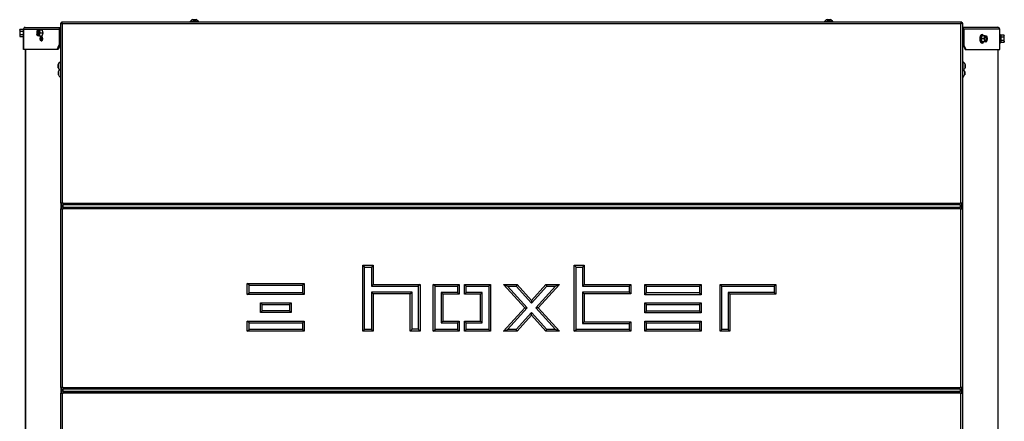
# Model space of a CAD drawing. Units: millimetres. Extents: x 0 to 852, y 0 to 1188.
# Drawn here: x 490 to 602, y 209 to 255 of the extents above; entities that cross this region are included whole.
import ezdxf

# ---------------------------------------------------------------- set-up
doc = ezdxf.new("R2010")
doc.units = ezdxf.units.MM
doc.layers.add('C__USERS_SEHNAL_', color=7, linetype='Continuous')
doc.layers.add('Default', color=7, linetype='Continuous')

# ---------------------------------------------------------------- blocks, each defined once
blk = doc.blocks.new('SE18')
at = {"layer": 'C__USERS_SEHNAL_', "color": 7, "linetype": 'Continuous'}
for p, q in [((509.59, 254.84), (509.98, 254.84)), ((509.97, 254.84), (509.6, 254.84)), ((581.59, 254.84), (581.98, 254.84)), ((581.97, 254.84), (581.6, 254.84)), ((489.99, 253.76), (489.96, 253.65)), ((489.99, 253.76), (489.96, 253.7)), ((489.96, 253.65), (489.96, 253.7)), ((489.99, 253.76), (490.37, 253.76)), ((490.39, 251.47), (490.39, 253.77)), ((490.4, 253.77), (490.4, 251.47)), ((490.4, 253.77), (494.45, 253.77)), ((490.59, 253.97), (494.59, 253.97)), ((492.06, 253.7), (492.18, 253.7)), ((492.18, 253.7), (492.52, 253.7)), ((492.18, 253.7), (492.2, 253.53)), ((492.61, 253.35), (492.52, 253.7)), ((494.45, 253.77), (494.45, 251.97)), ((494.59, 253.77), (494.54, 253.77)), ((494.54, 253.77), (494.54, 251.97)), ((494.59, 254.45), (494.69, 254.45)), ((494.59, 254.45), (494.59, 234)), ((494.71, 254.47), (494.71, 254.57)), ((596.87, 254.57), (494.71, 254.57)), ((494.74, 254.47), (494.74, 254.38)), ((494.74, 254.47), (494.77, 254.47)), ((596.79, 254.37), (494.79, 254.37)), ((494.79, 254.37), (494.79, 234)), ((510.26, 254.62), (509.31, 254.62)), ((509.31, 254.62), (509.31, 254.57)), ((510.26, 254.57), (510.26, 254.62)), ((582.26, 254.62), (581.31, 254.62)), ((581.31, 254.62), (581.31, 254.57)), ((582.26, 254.57), (582.26, 254.62)), ((596.79, 234), (596.79, 254.37)), ((596.84, 254.47), (596.84, 254.4)), ((596.87, 254.57), (596.87, 254.47)), ((596.89, 254.45), (596.99, 254.45)), ((596.99, 234), (596.99, 254.45)), ((600.99, 253.97), (596.99, 253.97)), ((596.99, 253.77), (597.04, 253.77)), ((597.04, 253.77), (597.04, 251.97)), ((597.13, 253.77), (597.13, 251.97)), ((601.17, 253.77), (597.13, 253.77)), ((601.17, 253.77), (601.17, 251.47)), ((601.19, 251.47), (601.19, 253.77)), ((489.96, 253.65), (489.96, 253.35)), ((489.96, 253.35), (489.96, 253.05)), ((489.99, 253.15), (489.96, 253.05)), ((489.96, 253.05), (489.96, 253)), ((489.96, 253), (489.99, 252.95)), ((489.99, 253.55), (490.37, 253.55)), ((489.99, 253.15), (490.37, 253.15)), ((489.99, 252.95), (490.37, 252.95)), ((491.99, 253), (491.92, 253.18)), ((492.18, 253), (492.06, 253)), ((492.18, 253), (492.52, 253)), ((492.27, 253.35), (492.2, 253.18)), ((492.27, 253.35), (492.61, 253.35)), ((492.52, 253), (492.61, 253.35)), ((599.07, 252.67), (599.03, 252.67)), ((599.16, 253.02), (599.07, 252.67)), ((599.4, 252.67), (599.07, 252.67)), ((599.07, 252.67), (599.16, 252.32)), ((599.49, 253.02), (599.16, 253.02)), ((599.4, 252.67), (599.48, 252.85)), ((599.49, 253.02), (599.62, 253.02)), ((599.68, 253.02), (599.76, 252.85)), ((601.25, 252.19), (601.25, 253.15)), ((601.27, 253.1), (601.25, 253.15)), ((601.68, 253.08), (601.3, 253.08)), ((601.3, 253.08), (601.3, 252.87)), ((601.68, 252.87), (601.3, 252.87)), ((601.3, 252.87), (601.3, 252.47)), ((601.71, 253.02), (601.68, 253.08)), ((601.68, 252.87), (601.71, 252.97)), ((601.71, 252.97), (601.71, 253.02)), ((601.71, 252.67), (601.71, 252.97)), ((601.71, 252.37), (601.71, 252.67)), ((490.4, 251.47), (490.39, 251.47)), ((494.22, 251.47), (490.4, 251.47)), ((490.59, 251.47), (490.59, 146.37)), ((490.61, 251.47), (490.61, 146.37)), ((494.22, 251.47), (494.45, 251.97)), ((494.31, 251.47), (494.22, 251.47)), ((494.54, 251.97), (494.31, 251.47)), ((494.45, 251.97), (494.54, 251.97)), ((597.04, 251.97), (597.27, 251.47)), ((597.13, 251.97), (597.04, 251.97)), ((597.36, 251.47), (597.13, 251.97)), ((597.27, 251.47), (597.36, 251.47)), ((597.36, 251.47), (601.17, 251.47)), ((599.49, 252.32), (599.16, 252.32)), ((599.49, 252.32), (599.48, 252.5)), ((599.62, 252.32), (599.49, 252.32)), ((600.97, 251.47), (600.97, 146.37)), ((600.99, 251.47), (600.99, 146.37)), ((601.17, 251.47), (601.19, 251.47)), ((601.25, 252.19), (601.27, 252.24)), ((601.68, 252.47), (601.3, 252.47)), ((601.3, 252.47), (601.3, 252.27)), ((601.68, 252.27), (601.3, 252.27)), ((601.68, 252.27), (601.71, 252.37)), ((601.68, 252.27), (601.71, 252.32)), ((601.71, 252.37), (601.71, 252.32)), ((494.32, 249.38), (494.32, 249.77)), ((494.32, 249.76), (494.32, 249.38)), ((494.54, 250.05), (494.54, 249.1)), ((494.59, 250.05), (494.54, 250.05)), ((597.04, 250.05), (596.99, 250.05)), ((597.04, 249.1), (597.04, 250.05)), ((597.26, 249.77), (597.26, 249.38)), ((597.26, 249.38), (597.26, 249.76)), ((494.37, 248.58), (494.37, 248.97)), ((494.37, 248.96), (494.37, 248.58)), ((494.54, 249.1), (494.59, 249.1)), ((596.99, 249.1), (597.04, 249.1)), ((597.21, 248.97), (597.21, 248.58)), ((597.21, 248.58), (597.21, 248.96)), ((494.79, 234), (494.59, 234)), ((494.63, 234), (494.63, 233.35)), ((494.64, 234), (494.64, 233.35)), ((494.74, 233.35), (494.74, 234)), ((494.89, 234), (494.79, 234)), ((494.89, 234), (494.89, 234)), ((494.89, 234), (596.69, 234)), ((494.89, 234), (494.89, 233.92)), ((596.69, 233.92), (494.89, 233.92)), ((494.89, 233.92), (494.89, 233.81)), ((596.69, 233.81), (494.89, 233.81)), ((494.89, 233.53), (494.89, 233.81)), ((596.79, 234), (596.69, 234)), ((596.69, 233.92), (596.69, 234)), ((596.69, 233.81), (596.69, 233.92)), ((596.69, 233.81), (596.69, 233.53)), ((596.99, 234), (596.79, 234)), ((596.84, 234), (596.84, 233.35)), ((596.94, 234), (596.94, 233.35)), ((596.95, 234), (596.95, 233.35)), ((494.59, 233.35), (494.79, 233.35)), ((494.59, 233.35), (494.59, 213.1)), ((494.79, 233.35), (494.89, 233.35)), ((494.79, 233.35), (494.79, 213.1)), ((596.69, 233.53), (494.89, 233.53)), ((494.89, 233.53), (494.89, 233.42)), ((494.89, 233.42), (494.89, 233.35)), ((494.89, 233.42), (596.69, 233.42)), ((596.69, 233.35), (494.89, 233.35)), ((596.69, 233.42), (596.69, 233.53)), ((596.69, 233.35), (596.69, 233.42)), ((596.69, 233.35), (596.79, 233.35)), ((596.79, 233.35), (596.99, 233.35)), ((596.79, 213.1), (596.79, 233.35)), ((596.99, 213.1), (596.99, 233.35)), ((528.89, 226.96), (529.09, 226.76)), ((528.89, 219.48), (528.89, 226.96)), ((528.89, 226.96), (530.09, 226.96)), ((530.09, 226.96), (529.89, 226.76)), ((530.09, 226.96), (530.09, 224.77)), ((552.9, 226.96), (553.1, 226.76)), ((552.9, 219.48), (552.9, 226.96)), ((552.9, 226.96), (554.03, 226.96)), ((554.03, 226.96), (553.83, 226.76)), ((554.03, 226.96), (554.03, 224.77)), ((529.09, 226.76), (529.89, 226.76)), ((529.09, 219.68), (529.09, 226.76)), ((529.89, 226.76), (529.89, 224.57)), ((553.1, 226.76), (553.83, 226.76)), ((553.1, 219.68), (553.1, 226.76)), ((553.83, 226.76), (553.83, 224.57)), ((515.99, 224.7), (515.79, 224.9)), ((515.79, 224.9), (522.26, 224.9)), ((515.79, 223.64), (515.79, 224.9)), ((515.99, 224.7), (522.06, 224.7)), ((515.99, 223.84), (515.99, 224.7)), ((522.26, 224.9), (522.06, 224.7)), ((522.06, 224.7), (522.06, 223.84)), ((522.26, 224.9), (522.26, 223.64)), ((530.09, 224.77), (529.89, 224.57)), ((530.09, 224.77), (535.4, 224.77)), ((535.4, 224.77), (535.2, 224.57)), ((535.4, 224.77), (535.4, 219.49)), ((537.1, 224.57), (536.9, 224.77)), ((536.9, 224.77), (539.83, 224.77)), ((536.9, 219.48), (536.9, 224.77)), ((539.83, 224.77), (539.63, 224.57)), ((539.83, 224.77), (539.83, 223.68)), ((540.43, 224.77), (540.63, 224.57)), ((540.43, 223.68), (540.43, 224.77)), ((540.43, 224.77), (543.39, 224.77)), ((543.39, 224.77), (543.19, 224.57)), ((543.39, 224.77), (543.39, 219.48)), ((544.88, 224.77), (545.34, 224.57)), ((547.29, 222.13), (544.88, 224.77)), ((544.88, 224.77), (546.41, 224.77)), ((546.41, 224.77), (546.32, 224.57)), ((546.41, 224.77), (548.05, 222.96)), ((548.05, 222.96), (549.69, 224.77)), ((551.22, 224.77), (548.81, 222.13)), ((549.69, 224.77), (549.78, 224.57)), ((549.69, 224.77), (551.22, 224.77)), ((550.76, 224.57), (551.22, 224.77)), ((554.03, 224.77), (553.83, 224.57)), ((554.03, 224.77), (559.32, 224.77)), ((559.32, 224.77), (559.12, 224.57)), ((559.32, 224.77), (559.32, 223.71)), ((561.09, 224.57), (560.89, 224.77)), ((560.89, 224.77), (567.31, 224.77)), ((560.89, 223.62), (560.89, 224.77)), ((567.31, 224.77), (567.11, 224.57)), ((567.31, 224.77), (567.31, 223.62)), ((569.66, 224.57), (569.46, 224.77)), ((569.46, 224.77), (575.79, 224.77)), ((569.46, 219.48), (569.46, 224.77)), ((575.79, 224.77), (575.59, 224.57)), ((575.79, 224.77), (575.79, 223.68)), ((515.79, 223.64), (515.99, 223.84)), ((522.26, 223.64), (515.79, 223.64)), ((522.06, 223.84), (515.99, 223.84)), ((522.26, 223.64), (522.06, 223.84)), ((529.89, 224.57), (535.2, 224.57)), ((529.89, 223.9), (529.89, 219.68)), ((534.49, 223.9), (529.89, 223.9)), ((530.09, 223.7), (529.89, 223.9)), ((534.29, 223.7), (530.09, 223.7)), ((530.09, 223.7), (530.09, 219.48)), ((534.29, 223.7), (534.49, 223.9)), ((534.29, 219.49), (534.29, 223.7)), ((534.49, 219.69), (534.49, 223.9)), ((535.2, 224.57), (535.2, 219.69)), ((537.1, 224.57), (539.63, 224.57)), ((537.1, 219.68), (537.1, 224.57)), ((537.79, 223.88), (537.79, 220.41)), ((539.63, 223.88), (537.79, 223.88)), ((537.99, 223.68), (537.79, 223.88)), ((539.83, 223.68), (537.99, 223.68)), ((537.99, 223.68), (537.99, 220.61)), ((539.63, 224.57), (539.63, 223.88)), ((539.83, 223.68), (539.63, 223.88)), ((540.43, 223.68), (540.63, 223.88)), ((542.26, 223.68), (540.43, 223.68)), ((540.63, 224.57), (543.19, 224.57)), ((540.63, 223.88), (540.63, 224.57)), ((542.46, 223.88), (540.63, 223.88)), ((542.26, 223.68), (542.46, 223.88)), ((542.26, 220.61), (542.26, 223.68)), ((542.46, 220.41), (542.46, 223.88)), ((543.19, 224.57), (543.19, 219.68)), ((545.34, 224.57), (546.32, 224.57)), ((547.56, 222.13), (545.34, 224.57)), ((546.32, 224.57), (548.05, 222.66)), ((548.05, 222.66), (549.78, 224.57)), ((550.76, 224.57), (548.54, 222.13)), ((549.78, 224.57), (550.76, 224.57)), ((553.83, 224.57), (559.12, 224.57)), ((559.12, 223.91), (553.83, 223.91)), ((553.83, 223.91), (553.83, 220.34)), ((554.03, 223.71), (553.83, 223.91)), ((559.32, 223.71), (554.03, 223.71)), ((554.03, 223.71), (554.03, 220.54)), ((559.12, 224.57), (559.12, 223.91)), ((559.32, 223.71), (559.12, 223.91)), ((560.89, 223.62), (561.09, 223.82)), ((567.31, 223.62), (560.89, 223.62)), ((561.09, 224.57), (567.11, 224.57)), ((561.09, 223.82), (561.09, 224.57)), ((567.11, 223.82), (561.09, 223.82)), ((567.11, 224.57), (567.11, 223.82)), ((567.31, 223.62), (567.11, 223.82)), ((569.66, 224.57), (575.59, 224.57)), ((569.66, 219.68), (569.66, 224.57)), ((570.35, 223.88), (570.35, 219.68)), ((575.59, 223.88), (570.35, 223.88)), ((570.55, 223.68), (570.35, 223.88)), ((575.79, 223.68), (570.55, 223.68)), ((570.55, 223.68), (570.55, 219.48)), ((575.59, 224.57), (575.59, 223.88)), ((575.79, 223.68), (575.59, 223.88)), ((517.47, 222.51), (517.27, 222.71)), ((517.27, 222.71), (520.77, 222.71)), ((517.27, 221.58), (517.27, 222.71)), ((517.47, 222.51), (520.57, 222.51)), ((517.47, 221.78), (517.47, 222.51)), ((520.77, 222.71), (520.57, 222.51)), ((520.57, 222.51), (520.57, 221.78)), ((520.77, 222.71), (520.77, 221.58)), ((548.05, 222.96), (548.05, 222.66)), ((561.09, 222.5), (560.89, 222.7)), ((560.89, 222.7), (567.31, 222.7)), ((560.89, 221.55), (560.89, 222.7)), ((561.09, 222.5), (567.11, 222.5)), ((561.09, 221.75), (561.09, 222.5)), ((567.31, 222.7), (567.11, 222.5)), ((567.11, 222.5), (567.11, 221.75)), ((567.31, 222.7), (567.31, 221.55)), ((517.27, 221.58), (517.47, 221.78)), ((520.77, 221.58), (517.27, 221.58)), ((520.57, 221.78), (517.47, 221.78)), ((520.77, 221.58), (520.57, 221.78)), ((544.88, 219.48), (547.29, 222.13)), ((545.34, 219.68), (547.56, 222.13)), ((548.05, 221.59), (546.32, 219.68)), ((548.05, 221.29), (546.41, 219.48)), ((547.29, 222.13), (547.56, 222.13)), ((549.78, 219.68), (548.05, 221.59)), ((548.05, 221.29), (548.05, 221.59)), ((549.69, 219.48), (548.05, 221.29)), ((548.54, 222.13), (550.76, 219.68)), ((548.81, 222.13), (548.54, 222.13)), ((548.81, 222.13), (551.22, 219.48)), ((560.89, 221.55), (561.09, 221.75)), ((567.31, 221.55), (560.89, 221.55)), ((567.11, 221.75), (561.09, 221.75)), ((567.31, 221.55), (567.11, 221.75)), ((515.99, 220.43), (515.79, 220.63)), ((515.79, 220.63), (522.26, 220.63)), ((515.79, 219.48), (515.79, 220.63)), ((515.99, 220.43), (522.06, 220.43)), ((515.99, 219.68), (515.99, 220.43)), ((522.26, 220.63), (522.06, 220.43)), ((522.06, 220.43), (522.06, 219.68)), ((522.26, 220.63), (522.26, 219.48)), ((537.99, 220.61), (537.79, 220.41)), ((537.79, 220.41), (539.63, 220.41)), ((537.99, 220.61), (539.83, 220.61)), ((539.83, 220.61), (539.63, 220.41)), ((539.63, 220.41), (539.63, 219.68)), ((539.83, 220.61), (539.83, 219.48)), ((540.43, 220.61), (540.63, 220.41)), ((540.43, 219.48), (540.43, 220.61)), ((540.43, 220.61), (542.26, 220.61)), ((540.63, 219.68), (540.63, 220.41)), ((540.63, 220.41), (542.46, 220.41)), ((542.26, 220.61), (542.46, 220.41)), ((554.03, 220.54), (553.83, 220.34)), ((553.83, 220.34), (559.12, 220.34)), ((554.03, 220.54), (559.32, 220.54)), ((559.12, 220.34), (559.32, 220.54)), ((559.12, 220.34), (559.12, 219.68)), ((559.32, 220.54), (559.32, 219.48)), ((561.09, 220.43), (560.89, 220.63)), ((560.89, 220.63), (567.31, 220.63)), ((560.89, 219.48), (560.89, 220.63)), ((561.09, 220.43), (567.11, 220.43)), ((561.09, 219.68), (561.09, 220.43)), ((567.31, 220.63), (567.11, 220.43)), ((567.11, 220.43), (567.11, 219.68)), ((567.31, 220.63), (567.31, 219.48)), ((515.79, 219.48), (515.99, 219.68)), ((522.26, 219.48), (515.79, 219.48)), ((522.06, 219.68), (515.99, 219.68)), ((522.26, 219.48), (522.06, 219.68)), ((529.09, 219.68), (528.89, 219.48)), ((530.09, 219.48), (528.89, 219.48)), ((529.89, 219.68), (529.09, 219.68)), ((530.09, 219.48), (529.89, 219.68)), ((534.29, 219.49), (534.49, 219.69)), ((535.4, 219.49), (534.29, 219.49)), ((535.2, 219.69), (534.49, 219.69)), ((535.4, 219.49), (535.2, 219.69)), ((536.9, 219.48), (537.1, 219.68)), ((539.83, 219.48), (536.9, 219.48)), ((539.63, 219.68), (537.1, 219.68)), ((539.83, 219.48), (539.63, 219.68)), ((540.43, 219.48), (540.63, 219.68)), ((543.39, 219.48), (540.43, 219.48)), ((543.19, 219.68), (540.63, 219.68)), ((543.19, 219.68), (543.39, 219.48)), ((544.88, 219.48), (545.34, 219.68)), ((546.41, 219.48), (544.88, 219.48)), ((546.32, 219.68), (545.34, 219.68)), ((546.41, 219.48), (546.32, 219.68)), ((549.69, 219.48), (549.78, 219.68)), ((551.22, 219.48), (549.69, 219.48)), ((550.76, 219.68), (549.78, 219.68)), ((551.22, 219.48), (550.76, 219.68)), ((552.9, 219.48), (553.1, 219.68)), ((559.32, 219.48), (552.9, 219.48)), ((559.12, 219.68), (553.1, 219.68)), ((559.32, 219.48), (559.12, 219.68)), ((560.89, 219.48), (561.09, 219.68)), ((567.31, 219.48), (560.89, 219.48)), ((567.11, 219.68), (561.09, 219.68)), ((567.31, 219.48), (567.11, 219.68)), ((569.46, 219.48), (569.66, 219.68)), ((570.55, 219.48), (569.46, 219.48)), ((570.35, 219.68), (569.66, 219.68)), ((570.55, 219.48), (570.35, 219.68)), ((494.79, 213.1), (494.59, 213.1)), ((494.59, 212.45), (494.79, 212.45)), ((494.59, 212.45), (494.59, 192.07)), ((494.63, 213.1), (494.63, 212.45)), ((494.64, 213.1), (494.64, 212.45)), ((494.74, 212.45), (494.74, 213.1)), ((494.89, 213.1), (494.79, 213.1)), ((494.79, 212.45), (494.89, 212.45)), ((494.79, 212.45), (494.79, 192.07)), ((494.89, 213.1), (494.89, 213.1)), ((494.89, 213.1), (596.69, 213.1)), ((494.89, 213.1), (494.89, 213.02)), ((596.69, 213.02), (494.89, 213.02)), ((494.89, 213.02), (494.89, 212.91)), ((596.69, 212.91), (494.89, 212.91)), ((494.89, 212.63), (494.89, 212.91)), ((596.69, 212.63), (494.89, 212.63)), ((494.89, 212.63), (494.89, 212.52)), ((494.89, 212.52), (494.89, 212.45)), ((494.89, 212.52), (596.69, 212.52)), ((596.69, 212.45), (494.89, 212.45)), ((596.79, 213.1), (596.69, 213.1)), ((596.69, 213.1), (596.69, 213.1)), ((596.69, 213.02), (596.69, 213.1)), ((596.69, 212.91), (596.69, 213.02)), ((596.69, 212.91), (596.69, 212.63)), ((596.69, 212.52), (596.69, 212.63)), ((596.69, 212.45), (596.69, 212.52)), ((596.69, 212.45), (596.79, 212.45)), ((596.99, 213.1), (596.79, 213.1)), ((596.79, 212.45), (596.99, 212.45)), ((596.79, 192.07), (596.79, 212.45)), ((596.84, 213.1), (596.84, 212.45)), ((596.94, 213.1), (596.94, 212.45)), ((596.95, 213.1), (596.95, 212.45)), ((596.99, 192.07), (596.99, 212.45))]:
    blk.add_line(p, q, dxfattribs=at)
for centre, radius, start, end in [((509.75, 254.35), 0.52, 107.9406, 147.9452), ((509.6, 254.82), 0.026, 90, 107.9406), ((509.97, 254.82), 0.026, 72.0594, 90), ((509.82, 254.35), 0.52, 32.0548, 72.0594), ((581.75, 254.35), 0.52, 107.9406, 147.9452), ((581.6, 254.82), 0.026, 90, 107.9406), ((581.97, 254.82), 0.026, 72.0594, 90), ((581.82, 254.35), 0.52, 32.0548, 72.0594), ((490.59, 253.77), 0.2, 90, 180), ((490.6, 253.78), 0.195, 93.1723, 181.5976), ((492.65, 253.32), 0.753, 149.7431, 164.246), ((492.45, 257.38), 3.66, 268.4543, 271.5457), ((494.81, 254.72), 0.346, 230.4257, 266.5717), ((494.44, 254.35), 0.346, 3.4281, 39.5735), ((600.99, 253.77), 0.2, 0, 90), ((600.98, 253.78), 0.195, 358.4024, 86.8277), ((490.16, 253.66), 0.202, 182.0076, 212.3766), ((490.16, 253.06), 0.202, 182.0076, 212.3766), ((490.37, 253.59), 0.0398, 266.3857, 296.0817), ((490.37, 253.11), 0.0398, 63.9183, 93.6143), ((492.78, 253.03), 0.598, 165.4053, 182.3214), ((492.92, 253.73), 0.753, 195.754, 210.2569), ((492.45, 249.68), 3.3, 88.2855, 91.7145), ((598.15, 253.1), 0.977, 333.7668, 356.4361), ((598.14, 252.24), 0.989, 3.7038, 26.0932), ((599.22, 256.34), 3.3, 268.2855, 271.7145), ((599.16, 253.06), 0.0435, 210.6743, 264.6489), ((599.34, 253.04), 0.0222, 182.74, 269.9122), ((598.75, 252.29), 0.753, 15.754, 30.2569), ((598.9, 253), 0.598, 345.4053, 2.3214), ((601.22, 253.14), 0.0309, 20, 180), ((601.01, 252.99), 0.282, 337.6558, 22.3442), ((600.2, 252.67), 1.09, 348.6682, 11.3318), ((601.29, 252.91), 0.0398, 223.7626, 273.6143), ((601.51, 252.97), 0.202, 2.0076, 32.3766), ((599.16, 252.28), 0.0435, 95.3511, 149.3257), ((599.22, 248.64), 3.66, 88.4543, 91.5457), ((599.34, 252.3), 0.0222, 90.0878, 177.26), ((599.03, 252.7), 0.753, 329.7431, 344.246), ((601.22, 252.2), 0.0309, 180, 340), ((601.29, 252.43), 0.0398, 86.3857, 136.2374), ((601.01, 252.35), 0.28, 337.5317, 22.4683), ((601.51, 252.36), 0.202, 2.0076, 32.3766), ((494.81, 249.61), 0.52, 122.0548, 162.0594), ((494.34, 249.76), 0.026, 162.0594, 180), ((494.81, 249.54), 0.52, 197.9406, 237.9452), ((494.34, 249.38), 0.026, 180, 197.9406), ((596.76, 249.61), 0.52, 17.9406, 57.9452), ((596.76, 249.54), 0.52, 302.0548, 342.0594), ((597.23, 249.76), 0.026, 0, 17.9406), ((597.23, 249.38), 0.026, 342.0594, 0), ((494.86, 248.81), 0.52, 139.0849, 162.0594), ((494.39, 248.96), 0.026, 162.0594, 180), ((494.86, 248.74), 0.52, 197.9406, 237.9452), ((494.39, 248.58), 0.026, 180, 197.9406), ((596.71, 248.74), 0.52, 302.0548, 342.0594), ((596.71, 248.81), 0.52, 17.9406, 40.9151), ((597.18, 248.96), 0.026, 0, 17.9406), ((597.18, 248.58), 0.026, 342.0594, 0)]:
    blk.add_arc(centre, radius, start, end, dxfattribs=at)
for centre, major_axis, ratio, start_param, end_param in [((492.06, 253.35), (0, -0.35), 0.460815, 3.141593, 4.18879), ((492.06, 253.35), (0, 0.35), 0.460815, 5.235988, 6.283185), ((494.63, 253.77), (0, 0.2), 0.887496, 0.220079, 1.570796), ((494.63, 253.77), (0, 0.1), 0.887496, 0.451831, 1.570796), ((596.95, 253.77), (0, 0.2), 0.887496, 4.712389, 6.063106), ((596.95, 253.77), (0, 0.1), 0.887496, 4.712389, 5.831355), ((492.06, 253.35), (0, -0.35), 0.460815, 4.18879, 5.235988), ((492.06, 253.35), (0, -0.35), 0.460815, 5.235988, 6.283185), ((492.14, 253.35), (0, -0.28), 0.460815, 3.444252, 5.980526), ((492.06, 253.35), (0, 0.35), 0.460815, 3.141593, 4.18879), ((492.06, 253.35), (0, 0.35), 0.460815, 4.18879, 5.235988), ((492.47, 253.35), (0, -0.48), 0.460815, 5.721804, 6.283185), ((492.51, 252.67), (0, -0.275), 0.460815, 3.851556, 5.92542), ((492.47, 253.35), (0, -0.48), 0.460815, 0, 0.166306), ((492.63, 252.67), (0, -0.2), 0.451669, 4.349153, 5.075624), ((599.15, 252.67), (0, 0.469), 0.460815, 0, 3.775367), ((599.21, 252.67), (0, -0.48), 0.460815, 4.038579, 5.720438), ((599.21, 252.67), (0, -0.48), 0.460815, 2.388685, 4.038579), ((599.15, 252.67), (0, 0.469), 0.460815, 5.635459, 6.283185), ((599.62, 252.67), (0, -0.35), 0.460815, 4.18879, 5.235988), ((599.62, 252.67), (0, -0.35), 0.460815, 3.141593, 4.18879), ((599.54, 252.67), (0, -0.28), 0.460815, 0.30266, 2.838933), ((599.62, 252.67), (0, 0.35), 0.460815, 5.235988, 6.283185), ((599.62, 252.67), (0, 0.35), 0.460815, 4.18879, 5.235988), ((599.21, 252.67), (0, -0.48), 0.460815, 5.720438, 6.283185), ((599.21, 252.67), (0, -0.48), 0.460815, 0, 0.752908), ((599.62, 252.67), (0, -0.35), 0.460815, 5.235988, 6.283185), ((599.62, 252.67), (0, 0.35), 0.460815, 3.141593, 4.18879)]:
    blk.add_ellipse(centre, major_axis=major_axis, ratio=ratio, start_param=start_param, end_param=end_param, dxfattribs=at)
for centre, major_axis in [((492.06, 253.35), (0, -0.28)), ((492.42, 252.67), (0, 0.275)), ((599.62, 252.67), (0, -0.28))]:
    blk.add_ellipse(centre, major_axis=major_axis, ratio=0.460815, dxfattribs=at)
for points, knots in [([(490.39, 253.76), (490.39, 253.76), (490.39, 253.76), (490.38, 253.76), (490.37, 253.76), (490.37, 253.76)], [0.4786756, 0.4786756, 0.4786756, 0.4786756, 0.5, 0.5, 1, 1, 1, 1]), ([(494.79, 254.37), (494.79, 254.37), (494.78, 254.37), (494.77, 254.37), (494.77, 254.37), (494.76, 254.38), (494.75, 254.38), (494.75, 254.38), (494.74, 254.39), (494.74, 254.39), (494.73, 254.4), (494.72, 254.4), (494.72, 254.41), (494.71, 254.41), (494.71, 254.42), (494.71, 254.42), (494.7, 254.43), (494.7, 254.43), (494.7, 254.44), (494.69, 254.44), (494.69, 254.44), (494.69, 254.45), (494.69, 254.45), (494.69, 254.45), (494.69, 254.45), (494.69, 254.45)], [0, 0, 0, 0, 0.039287, 0.078842, 0.11909, 0.160301, 0.202612, 0.246054, 0.290571, 0.336042, 0.382299, 0.42914, 0.47634, 0.52366, 0.57086, 0.617701, 0.663958, 0.709429, 0.753946, 0.797388, 0.839699, 0.88091, 0.921158, 0.960713, 1, 1, 1, 1]), ([(494.71, 254.47), (494.71, 254.47), (494.71, 254.47), (494.71, 254.47), (494.71, 254.47), (494.72, 254.47), (494.72, 254.47), (494.72, 254.46), (494.73, 254.46), (494.73, 254.46), (494.73, 254.45), (494.74, 254.45), (494.74, 254.45)], [0.0001116, 0.0001116, 0.0001116, 0.0001116, 0.0392865, 0.0788423, 0.1190902, 0.1603008, 0.2026123, 0.2460542, 0.2905709, 0.3360419, 0.382299, 0.3966067, 0.3966067, 0.3966067, 0.3966067]), ([(596.79, 254.37), (596.79, 254.38), (596.79, 254.4), (596.8, 254.42), (596.8, 254.44), (596.81, 254.47), (596.82, 254.49), (596.83, 254.52), (596.83, 254.53), (596.84, 254.54), (596.84, 254.55), (596.85, 254.56), (596.85, 254.56), (596.86, 254.57), (596.86, 254.57), (596.87, 254.57)], [0, 0, 0, 0, 0.125, 0.125, 0.25, 0.25, 0.5, 0.5, 0.625, 0.625, 0.75, 0.75, 0.875, 0.875, 1, 1, 1, 1]), ([(596.79, 254.37), (596.8, 254.4), (596.81, 254.42), (596.83, 254.45), (596.84, 254.46), (596.85, 254.47), (596.86, 254.47), (596.87, 254.47)], [0, 0, 0, 0, 0.5, 0.5, 0.75, 0.75, 1, 1, 1, 1]), ([(596.89, 254.45), (596.89, 254.44), (596.88, 254.42), (596.85, 254.4), (596.84, 254.4), (596.81, 254.38), (596.8, 254.38), (596.79, 254.37)], [0, 0, 0, 0, 0.5, 0.5, 0.75, 0.75, 1, 1, 1, 1]), ([(596.99, 254.45), (596.99, 254.45), (596.99, 254.44), (596.98, 254.44), (596.98, 254.43), (596.96, 254.42), (596.95, 254.42), (596.92, 254.41), (596.91, 254.4), (596.89, 254.4), (596.88, 254.39), (596.85, 254.39), (596.84, 254.38), (596.81, 254.38), (596.8, 254.37), (596.79, 254.37)], [0, 0, 0, 0, 0.125, 0.125, 0.25, 0.25, 0.5, 0.5, 0.625, 0.625, 0.75, 0.75, 0.875, 0.875, 1, 1, 1, 1]), ([(489.99, 253.55), (489.98, 253.52), (489.97, 253.49), (489.96, 253.42), (489.96, 253.39), (489.96, 253.35)], [0, 0, 0, 0, 0.5, 0.5, 1, 1, 1, 1]), ([(489.96, 253.35), (489.96, 253.32), (489.96, 253.28), (489.97, 253.21), (489.98, 253.18), (489.99, 253.15)], [0, 0, 0, 0, 0.5, 0.5, 1, 1, 1, 1]), ([(490.37, 252.95), (490.37, 252.95), (490.38, 252.94), (490.39, 252.94), (490.39, 252.94), (490.39, 252.94)], [0, 0, 0, 0, 0.5, 0.5, 0.5213244, 0.5213244, 0.5213244, 0.5213244]), ([(601.3, 253.08), (601.29, 253.08), (601.28, 253.08), (601.27, 253.09), (601.27, 253.09), (601.27, 253.1)], [0, 0, 0, 0, 0.5, 0.5, 1, 1, 1, 1]), ([(601.71, 252.67), (601.71, 252.71), (601.7, 252.74), (601.69, 252.81), (601.69, 252.84), (601.68, 252.87)], [0, 0, 0, 0, 0.5, 0.5, 1, 1, 1, 1]), ([(601.68, 252.47), (601.69, 252.5), (601.69, 252.54), (601.7, 252.6), (601.71, 252.64), (601.71, 252.67)], [0, 0, 0, 0, 0.5, 0.5, 1, 1, 1, 1]), ([(601.27, 252.24), (601.27, 252.25), (601.27, 252.26), (601.28, 252.26), (601.29, 252.27), (601.3, 252.27)], [0, 0, 0, 0, 0.5, 0.5, 1, 1, 1, 1])]:
    blk.add_open_spline(points, degree=3, knots=knots, dxfattribs=at)

msp = doc.modelspace()

# ---------------------------------------------------------------- block references
at = {"layer": 'Default'}
msp.add_blockref('SE18', (0, 0), dxfattribs=at)

doc.saveas('drawing.dxf')
